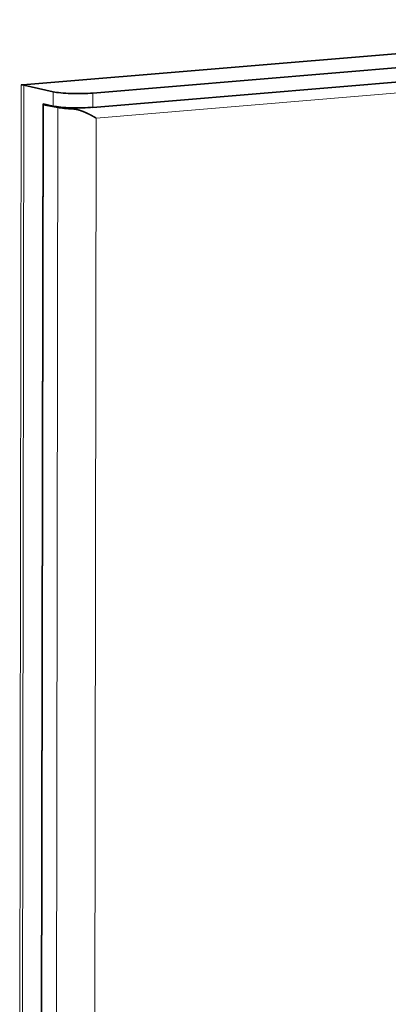
# Model space of a CAD drawing. Extents: x 0 to 420, y 0 to 297.
# Drawn here: x 272 to 282, y 114 to 139 of the extents above; entities that cross this region are included whole.
import ezdxf

# ---------------------------------------------------------------- set-up
doc = ezdxf.new("R2010")
doc.units = 0
doc.layers.get('0').update_dxf_attribs({"lineweight": 13})

# ---------------------------------------------------------------- blocks, each defined once
blk = doc.blocks.new('BLOCK4755')
at = {"color": 7, "lineweight": 35}
for p, q in [((55.75, 122.62), (-33.64, 115.14)), ((57.92, 121.34), (-26.36, 114.29)), ((57.92, 119.85), (-26.36, 112.8)), ((-31.54, 113.18), (-31.7, 12.16)), ((-31.7, 12.26), (-31.54, 113.08))]:
    blk.add_line(p, q, dxfattribs=at)
at = {"color": 7, "lineweight": 13}
for p, q in [((-26.03, 111.69), (57.89, 118.71)), ((-33.81, 115.13), (-33.97, 11.83)), ((-33.53, 115.12), (-33.69, 11.82)), ((-30.16, 11.97), (-30.01, 112.79)), ((-26.18, 12.85), (-26.03, 111.69))]:
    blk.add_line(p, q, dxfattribs=at)
at = {"color": 7, "lineweight": 35, "ltscale": 0.004272}
blk.add_line((-33.81, 115.13), (-33.64, 115.14), dxfattribs=at)
at = {"color": 7, "lineweight": 35, "ltscale": 0.077985}
blk.add_line((-30.49, 114.43), (-33.53, 115.12), dxfattribs=at)
at = {"color": 7, "lineweight": 13, "ltscale": 0.03714}
for p, q in [((-30.49, 114.43), (-30.49, 112.94)), ((-26.36, 114.29), (-26.36, 112.8))]:
    blk.add_line(p, q, dxfattribs=at)
at = {"color": 7, "lineweight": 35, "ltscale": 0.026891}
blk.add_line((-30.49, 112.94), (-31.54, 113.18), dxfattribs=at)
at = {"color": 7, "lineweight": 35, "ltscale": 0.008026}
blk.add_line((-31.54, 113.08), (-31.22, 113.11), dxfattribs=at)
at = {"color": 7, "lineweight": 35, "ltscale": 0.039031}
blk.add_line((-30.01, 112.79), (-31.54, 113.08), dxfattribs=at)
at = {"color": 7, "lineweight": 13, "ltscale": 0.03563}
blk.add_line((-28.45, 112.64), (-27.03, 112.76), dxfattribs=at)
at = {"color": 7, "lineweight": 35}
for centre, major_axis, start_param, end_param in [((-33.7, 115.1), (0.2, 0), 0.552459, 2.123255), ((-27.94, 114.64), (3, 0), 3.694051, 5.264848), ((-27.94, 113.16), (3, 0), 3.694051, 5.264848), ((-27.6, 113.04), (-3, 0), 0.639725, 1.282186)]:
    blk.add_ellipse(centre, major_axis=major_axis, ratio=0.1383, start_param=start_param, end_param=end_param, dxfattribs=at)
blk.add_open_spline([(-26.03, 111.69), (-26.11, 111.74), (-26.19, 111.79), (-26.28, 111.83), (-26.58, 112.01), (-26.91, 112.17), (-27.15, 112.28), (-27.55, 112.45), (-27.97, 112.57), (-28.13, 112.61), (-28.29, 112.63), (-28.45, 112.64)], degree=5, knots=[0, 0, 0, 0, 0, 0, 0.918078, 0.918078, 0.918078, 3.265181, 3.265181, 3.265181, 4.694934, 4.694934, 4.694934, 4.694934, 4.694934, 4.694934], dxfattribs=at)

msp = doc.modelspace()

# ---------------------------------------------------------------- block references
at = {"lineweight": 0, "xscale": 0.25, "yscale": 0.25, "zscale": 0.25}
msp.add_blockref('BLOCK4755', (280.9375, 108.868), dxfattribs=at)

doc.saveas('drawing.dxf')
